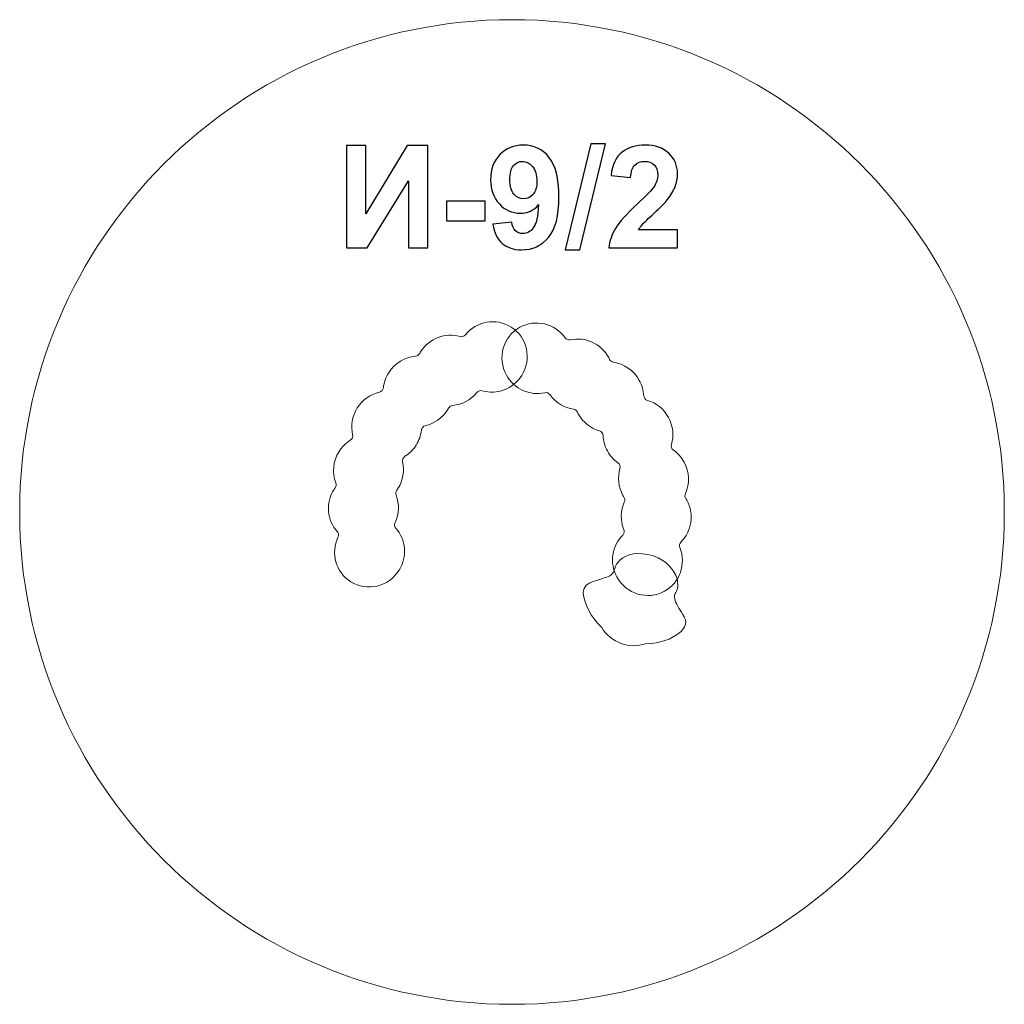
# Model space of a CAD drawing. Units: centimetres. Extents: x -1.62 to 2.27, y 5.71 to 9.6.
import ezdxf

# ---------------------------------------------------------------- set-up
doc = ezdxf.new("R2010")
doc.units = ezdxf.units.CM
doc.header["$MEASUREMENT"] = 0
doc.layers.add('Layer 1', color=7, linetype='Continuous')

msp = doc.modelspace()

# ---------------------------------------------------------------- linework, layer by layer
at = {"layer": 'Layer 1', "color": 242, "lineweight": 0}
msp.add_ellipse((0.3232, 7.65249), major_axis=(0, 1.9447), ratio=1, dxfattribs=at)
at = {"layer": 'Layer 1', "color": 250}
for points, knots in [([(0.24723, 8.78937), (0.24723, 8.78937), (0.3223, 8.79764), (0.3223, 8.79764), (0.3223, 8.79764), (0.32409, 8.78231), (0.32888, 8.77093), (0.3365, 8.76359), (0.3365, 8.76359), (0.34412, 8.75616), (0.35428, 8.75249), (0.3668, 8.75249), (0.3668, 8.75249), (0.38269, 8.75249), (0.39615, 8.75992), (0.40725, 8.77469), (0.40725, 8.77469), (0.41835, 8.78946), (0.4254, 8.82013), (0.42851, 8.86651), (0.42851, 8.86651), (0.40903, 8.84393), (0.38476, 8.83264), (0.35551, 8.83264), (0.35551, 8.83264), (0.3238, 8.83264), (0.29633, 8.84487), (0.27329, 8.86942), (0.27329, 8.86942), (0.25024, 8.89397), (0.23876, 8.92587), (0.23876, 8.96519), (0.23876, 8.96519), (0.23876, 9.0062), (0.2509, 9.03922), (0.27526, 9.06425), (0.27526, 9.06425), (0.29963, 9.08937), (0.33067, 9.10188), (0.3683, 9.10188), (0.3683, 9.10188), (0.40922, 9.10188), (0.4429, 9.08598), (0.46915, 9.05428), (0.46915, 9.05428), (0.49539, 9.02248), (0.50856, 8.97027), (0.50856, 8.89746), (0.50856, 8.89746), (0.50856, 8.82351), (0.49492, 8.77008), (0.46764, 8.73734), (0.46764, 8.73734), (0.44036, 8.70451), (0.4048, 8.68814), (0.36096, 8.68814), (0.36096, 8.68814), (0.32945, 8.68814), (0.30405, 8.69661), (0.28458, 8.71354), (0.28458, 8.71354), (0.2652, 8.73038), (0.25268, 8.75569), (0.24723, 8.78937)], [0, 0, 0, 0, 0.0588235, 0.0588235, 0.0588235, 0.0588235, 0.1176471, 0.1176471, 0.1176471, 0.1176471, 0.1764706, 0.1764706, 0.1764706, 0.1764706, 0.2352941, 0.2352941, 0.2352941, 0.2352941, 0.2941176, 0.2941176, 0.2941176, 0.2941176, 0.3529412, 0.3529412, 0.3529412, 0.3529412, 0.4117647, 0.4117647, 0.4117647, 0.4117647, 0.4705882, 0.4705882, 0.4705882, 0.4705882, 0.5294118, 0.5294118, 0.5294118, 0.5294118, 0.5882353, 0.5882353, 0.5882353, 0.5882353, 0.6470588, 0.6470588, 0.6470588, 0.6470588, 0.7058824, 0.7058824, 0.7058824, 0.7058824, 0.7647059, 0.7647059, 0.7647059, 0.7647059, 0.8235294, 0.8235294, 0.8235294, 0.8235294, 0.8823529, 0.8823529, 0.8823529, 0.8823529, 1, 1, 1, 1]), ([(0.53349, 8.68871), (0.53349, 8.68871), (0.63396, 9.10639), (0.63396, 9.10639), (0.63396, 9.10639), (0.63396, 9.10639), (0.6921, 9.10639), (0.6921, 9.10639), (0.6921, 9.10639), (0.6921, 9.10639), (0.59106, 8.68871), (0.59106, 8.68871), (0.59106, 8.68871), (0.59106, 8.68871), (0.53349, 8.68871), (0.53349, 8.68871)], [0, 0, 0, 0, 0.2, 0.2, 0.2, 0.2, 0.4, 0.4, 0.4, 0.4, 0.6, 0.6, 0.6, 0.6, 1, 1, 1, 1]), ([(0.97705, 8.76716), (0.97705, 8.76716), (0.97705, 8.69548), (0.97705, 8.69548), (0.97705, 8.69548), (0.97705, 8.69548), (0.70555, 8.69548), (0.70555, 8.69548), (0.70555, 8.69548), (0.70847, 8.72276), (0.71731, 8.74854), (0.73199, 8.7729), (0.73199, 8.7729), (0.74666, 8.79727), (0.77573, 8.82963), (0.819, 8.86999), (0.819, 8.86999), (0.8539, 8.90254), (0.87526, 8.92464), (0.88316, 8.93621), (0.88316, 8.93621), (0.89379, 8.95221), (0.89915, 8.96801), (0.89915, 8.98372), (0.89915, 8.98372), (0.89915, 9.00103), (0.89454, 9.01429), (0.88523, 9.02361), (0.88523, 9.02361), (0.87601, 9.03292), (0.86322, 9.03753), (0.84694, 9.03753), (0.84694, 9.03753), (0.83076, 9.03753), (0.81797, 9.03264), (0.80837, 9.02286), (0.80837, 9.02286), (0.79887, 9.01317), (0.79342, 8.99699), (0.79191, 8.97431), (0.79191, 8.97431), (0.79191, 8.97431), (0.71458, 8.98203), (0.71458, 8.98203), (0.71458, 8.98203), (0.71919, 9.02474), (0.73358, 9.0554), (0.75786, 9.07403), (0.75786, 9.07403), (0.78213, 9.09256), (0.81242, 9.10188), (0.84882, 9.10188), (0.84882, 9.10188), (0.88871, 9.10188), (0.92004, 9.09106), (0.9429, 9.06952), (0.9429, 9.06952), (0.96566, 9.04797), (0.97705, 9.02116), (0.97705, 8.98908), (0.97705, 8.98908), (0.97705, 8.97083), (0.97375, 8.95352), (0.96726, 8.93697), (0.96726, 8.93697), (0.96077, 8.9205), (0.95042, 8.90329), (0.93622, 8.88523), (0.93622, 8.88523), (0.92691, 8.87318), (0.90988, 8.85597), (0.88542, 8.83349), (0.88542, 8.83349), (0.86087, 8.811), (0.84534, 8.79614), (0.83885, 8.78871), (0.83885, 8.78871), (0.83227, 8.78137), (0.827, 8.77413), (0.82295, 8.76716), (0.82295, 8.76716), (0.82295, 8.76716), (0.97705, 8.76716), (0.97705, 8.76716)], [0, 0, 0, 0, 0.0454545, 0.0454545, 0.0454545, 0.0454545, 0.0909091, 0.0909091, 0.0909091, 0.0909091, 0.1363636, 0.1363636, 0.1363636, 0.1363636, 0.1818182, 0.1818182, 0.1818182, 0.1818182, 0.2272727, 0.2272727, 0.2272727, 0.2272727, 0.2727273, 0.2727273, 0.2727273, 0.2727273, 0.3181818, 0.3181818, 0.3181818, 0.3181818, 0.3636364, 0.3636364, 0.3636364, 0.3636364, 0.4090909, 0.4090909, 0.4090909, 0.4090909, 0.4545455, 0.4545455, 0.4545455, 0.4545455, 0.5, 0.5, 0.5, 0.5, 0.5454545, 0.5454545, 0.5454545, 0.5454545, 0.5909091, 0.5909091, 0.5909091, 0.5909091, 0.6363636, 0.6363636, 0.6363636, 0.6363636, 0.6818182, 0.6818182, 0.6818182, 0.6818182, 0.7272727, 0.7272727, 0.7272727, 0.7272727, 0.7727273, 0.7727273, 0.7727273, 0.7727273, 0.8181818, 0.8181818, 0.8181818, 0.8181818, 0.8636364, 0.8636364, 0.8636364, 0.8636364, 0.9090909, 0.9090909, 0.9090909, 0.9090909, 1, 1, 1, 1]), ([(-0.33067, 9.09962), (-0.33067, 9.09962), (-0.25447, 9.09962), (-0.25447, 9.09962), (-0.25447, 9.09962), (-0.25447, 9.09962), (-0.25447, 8.83057), (-0.25447, 8.83057), (-0.25447, 8.83057), (-0.25447, 8.83057), (-0.09078, 9.09962), (-0.09078, 9.09962), (-0.09078, 9.09962), (-0.09078, 9.09962), (-0.0095, 9.09962), (-0.0095, 9.09962), (-0.0095, 9.09962), (-0.0095, 9.09962), (-0.0095, 8.69548), (-0.0095, 8.69548), (-0.0095, 8.69548), (-0.0095, 8.69548), (-0.0857, 8.69548), (-0.0857, 8.69548), (-0.0857, 8.69548), (-0.0857, 8.69548), (-0.0857, 8.9602), (-0.0857, 8.9602), (-0.0857, 8.9602), (-0.0857, 8.9602), (-0.24939, 8.69548), (-0.24939, 8.69548), (-0.24939, 8.69548), (-0.24939, 8.69548), (-0.33067, 8.69548), (-0.33067, 8.69548), (-0.33067, 8.69548), (-0.33067, 8.69548), (-0.33067, 9.09962), (-0.33067, 9.09962)], [0, 0, 0, 0, 0.0909091, 0.0909091, 0.0909091, 0.0909091, 0.1818182, 0.1818182, 0.1818182, 0.1818182, 0.2727273, 0.2727273, 0.2727273, 0.2727273, 0.3636364, 0.3636364, 0.3636364, 0.3636364, 0.4545455, 0.4545455, 0.4545455, 0.4545455, 0.5454545, 0.5454545, 0.5454545, 0.5454545, 0.6363636, 0.6363636, 0.6363636, 0.6363636, 0.7272727, 0.7272727, 0.7272727, 0.7272727, 0.8181818, 0.8181818, 0.8181818, 0.8181818, 1, 1, 1, 1]), ([(0.42164, 8.95889), (0.42164, 8.98381), (0.4159, 9.00319), (0.40443, 9.01693), (0.40443, 9.01693), (0.39304, 9.03066), (0.37978, 9.03753), (0.36473, 9.03753), (0.36473, 9.03753), (0.35043, 9.03753), (0.33857, 9.03189), (0.32917, 9.0206), (0.32917, 9.0206), (0.31967, 9.00931), (0.31496, 8.99087), (0.31496, 8.96528), (0.31496, 8.96528), (0.31496, 8.93922), (0.32014, 8.92013), (0.33039, 8.9079), (0.33039, 8.9079), (0.34064, 8.89576), (0.35344, 8.88965), (0.36887, 8.88965), (0.36887, 8.88965), (0.38373, 8.88965), (0.39624, 8.89548), (0.4064, 8.90724), (0.4064, 8.90724), (0.41656, 8.919), (0.42164, 8.93621), (0.42164, 8.95889)], [0, 0, 0, 0, 0.1111111, 0.1111111, 0.1111111, 0.1111111, 0.2222222, 0.2222222, 0.2222222, 0.2222222, 0.3333333, 0.3333333, 0.3333333, 0.3333333, 0.4444444, 0.4444444, 0.4444444, 0.4444444, 0.5555556, 0.5555556, 0.5555556, 0.5555556, 0.6666667, 0.6666667, 0.6666667, 0.6666667, 0.7777778, 0.7777778, 0.7777778, 0.7777778, 1, 1, 1, 1]), ([(0.06435, 8.80329), (0.06435, 8.80329), (0.06435, 8.88062), (0.06435, 8.88062), (0.06435, 8.88062), (0.06435, 8.88062), (0.21675, 8.88062), (0.21675, 8.88062), (0.21675, 8.88062), (0.21675, 8.88062), (0.21675, 8.80329), (0.21675, 8.80329), (0.21675, 8.80329), (0.21675, 8.80329), (0.06435, 8.80329), (0.06435, 8.80329)], [0, 0, 0, 0, 0.2, 0.2, 0.2, 0.2, 0.4, 0.4, 0.4, 0.4, 0.6, 0.6, 0.6, 0.6, 1, 1, 1, 1])]:
    msp.add_open_spline(points, degree=3, knots=knots, dxfattribs=at)
at = {"layer": 'Layer 1', "color": 254, "lineweight": 9}
for points in [[(-0.12729, 7.74482), (-0.1066, 7.77767), (-0.10108, 7.81571), (-0.10888, 7.85055), (-0.10888, 7.85055), (-0.1108, 7.85914), (-0.10721, 7.8677), (-0.09972, 7.8724), (-0.09972, 7.8724), (-0.08233, 7.88331), (-0.06702, 7.89824), (-0.05531, 7.91684), (-0.05531, 7.91684), (-0.0436, 7.93544), (-0.03675, 7.9557), (-0.03442, 7.9761), (-0.03442, 7.9761), (-0.03342, 7.98488), (-0.02725, 7.99182), (-0.01867, 7.9938), (-0.01867, 7.9938), (0.01612, 8.00182), (0.04804, 8.02324), (0.06873, 8.05609), (0.06873, 8.05609), (0.07013, 8.05832), (0.07146, 8.06058), (0.07273, 8.06285), (0.07273, 8.06285), (0.07613, 8.06898), (0.08182, 8.07271), (0.08873, 8.07333), (0.08873, 8.07333), (0.12513, 8.07662), (0.16007, 8.09432), (0.18458, 8.12434), (0.18458, 8.12434), (0.18984, 8.13077), (0.19789, 8.13334), (0.20577, 8.1311), (0.20577, 8.1311), (0.26331, 8.11466), (0.32757, 8.13778), (0.36155, 8.19175), (0.36155, 8.19175), (0.40267, 8.25704), (0.38391, 8.34281), (0.31967, 8.38327), (0.31967, 8.38327), (0.26037, 8.42061), (0.18301, 8.40633), (0.13911, 8.35257), (0.13911, 8.35257), (0.13386, 8.34613), (0.1258, 8.34356), (0.11793, 8.34581), (0.11793, 8.34581), (0.06038, 8.36224), (-0.00387, 8.33912), (-0.03785, 8.28516), (-0.03785, 8.28516), (-0.03926, 8.28293), (-0.04059, 8.28067), (-0.04185, 8.2784), (-0.04185, 8.2784), (-0.04525, 8.27227), (-0.05095, 8.26854), (-0.05785, 8.26792), (-0.05785, 8.26792), (-0.0997, 8.26414), (-0.13962, 8.24131), (-0.16398, 8.20263), (-0.16398, 8.20263), (-0.17569, 8.18404), (-0.18254, 8.16378), (-0.18487, 8.14338), (-0.18487, 8.14338), (-0.18587, 8.13459), (-0.19204, 8.12766), (-0.20062, 8.12568), (-0.20062, 8.12568), (-0.23541, 8.11766), (-0.26732, 8.09624), (-0.28801, 8.06338), (-0.28801, 8.06338), (-0.3087, 8.03053), (-0.31423, 7.99249), (-0.30643, 7.95765), (-0.30643, 7.95765), (-0.30451, 7.94906), (-0.30809, 7.9405), (-0.31559, 7.9358), (-0.31559, 7.9358), (-0.33298, 7.92488), (-0.34829, 7.90995), (-0.36, 7.89136), (-0.36, 7.89136), (-0.38436, 7.85268), (-0.3877, 7.80681), (-0.37302, 7.76744), (-0.37302, 7.76744), (-0.3706, 7.76095), (-0.3715, 7.7542), (-0.37556, 7.74848), (-0.37556, 7.74848), (-0.37706, 7.74636), (-0.37852, 7.74419), (-0.37992, 7.74195), (-0.37992, 7.74195), (-0.41391, 7.68799), (-0.40699, 7.62006), (-0.36731, 7.57526), (-0.36731, 7.57526), (-0.36188, 7.56913), (-0.36072, 7.56076), (-0.36425, 7.55324), (-0.36425, 7.55324), (-0.39377, 7.49042), (-0.37322, 7.41449), (-0.31392, 7.37714), (-0.31392, 7.37714), (-0.24968, 7.33668), (-0.16423, 7.35683), (-0.12311, 7.42212), (-0.12311, 7.42212), (-0.08913, 7.47609), (-0.09604, 7.54402), (-0.13572, 7.58882), (-0.13572, 7.58882), (-0.14115, 7.59495), (-0.14231, 7.60332), (-0.13878, 7.61085), (-0.13878, 7.61085), (-0.1223, 7.64592), (-0.12143, 7.68508), (-0.1342, 7.71933), (-0.1342, 7.71933), (-0.13662, 7.72583), (-0.13572, 7.73258), (-0.13166, 7.73829), (-0.13166, 7.73829), (-0.13016, 7.74041), (-0.1287, 7.74259), (-0.12729, 7.74482)], [(0.58489, 8.04035), (0.60354, 8.0063), (0.63409, 7.98297), (0.66832, 7.97284), (0.66832, 7.97284), (0.67676, 7.97034), (0.6825, 7.96305), (0.68296, 7.95421), (0.68296, 7.95421), (0.68404, 7.93371), (0.68964, 7.91307), (0.70019, 7.89379), (0.70019, 7.89379), (0.71075, 7.87451), (0.72512, 7.85868), (0.74181, 7.84672), (0.74181, 7.84672), (0.749, 7.84157), (0.75206, 7.83281), (0.74962, 7.82435), (0.74962, 7.82435), (0.7397, 7.79005), (0.7429, 7.75175), (0.76154, 7.71769), (0.76154, 7.71769), (0.76281, 7.71538), (0.76413, 7.71312), (0.76551, 7.71091), (0.76551, 7.71091), (0.7692, 7.70496), (0.76969, 7.69817), (0.76688, 7.69183), (0.76688, 7.69183), (0.75204, 7.65843), (0.75052, 7.61928), (0.76483, 7.58327), (0.76483, 7.58327), (0.7679, 7.57555), (0.76623, 7.56726), (0.76043, 7.56147), (0.76043, 7.56147), (0.71809, 7.51918), (0.70704, 7.45179), (0.73766, 7.39586), (0.73766, 7.39586), (0.77472, 7.32817), (0.85878, 7.30285), (0.92538, 7.33931), (0.92538, 7.33931), (0.98685, 7.37296), (1.01199, 7.4475), (0.98636, 7.512), (0.98636, 7.512), (0.9833, 7.51973), (0.98497, 7.52801), (0.99076, 7.5338), (0.99076, 7.5338), (1.0331, 7.57609), (1.04415, 7.64348), (1.01353, 7.69941), (1.01353, 7.69941), (1.01226, 7.70173), (1.01094, 7.70399), (1.00957, 7.7062), (1.00957, 7.7062), (1.00587, 7.71215), (1.00538, 7.71894), (1.00819, 7.72527), (1.00819, 7.72527), (1.02525, 7.76368), (1.02471, 7.80966), (1.00276, 7.84975), (1.00276, 7.84975), (0.9922, 7.86903), (0.97783, 7.88487), (0.96114, 7.89682), (0.96114, 7.89682), (0.95395, 7.90197), (0.95089, 7.91074), (0.95334, 7.91919), (0.95334, 7.91919), (0.96325, 7.95349), (0.96005, 7.9918), (0.94141, 8.02585), (0.94141, 8.02585), (0.92276, 8.05991), (0.89221, 8.08324), (0.85798, 8.09337), (0.85798, 8.09337), (0.84954, 8.09587), (0.8438, 8.10316), (0.84334, 8.112), (0.84334, 8.112), (0.84226, 8.1325), (0.83666, 8.15314), (0.82611, 8.17242), (0.82611, 8.17242), (0.80415, 8.21251), (0.76571, 8.23774), (0.72417, 8.24406), (0.72417, 8.24406), (0.71731, 8.2451), (0.71185, 8.24918), (0.70884, 8.2555), (0.70884, 8.2555), (0.70771, 8.25784), (0.70652, 8.26018), (0.70525, 8.26249), (0.70525, 8.26249), (0.67463, 8.31842), (0.61191, 8.34542), (0.55347, 8.33254), (0.55347, 8.33254), (0.54547, 8.33077), (0.53759, 8.33383), (0.53274, 8.34057), (0.53274, 8.34057), (0.4922, 8.39691), (0.41586, 8.41589), (0.35439, 8.38224), (0.35439, 8.38224), (0.2878, 8.34578), (0.26384, 8.26132), (0.3009, 8.19363), (0.3009, 8.19363), (0.33152, 8.1377), (0.39424, 8.1107), (0.45268, 8.12358), (0.45268, 8.12358), (0.46068, 8.12535), (0.46856, 8.12229), (0.47342, 8.11555), (0.47342, 8.11555), (0.49605, 8.08409), (0.52984, 8.06428), (0.56598, 8.05878), (0.56598, 8.05878), (0.57283, 8.05774), (0.57829, 8.05367), (0.58131, 8.04735), (0.58131, 8.04735), (0.58243, 8.045), (0.58363, 8.04267), (0.58489, 8.04035)]]:
    msp.add_open_spline(points, degree=3, knots=[0, 0, 0, 0, 0.027027, 0.027027, 0.027027, 0.027027, 0.0540541, 0.0540541, 0.0540541, 0.0540541, 0.0810811, 0.0810811, 0.0810811, 0.0810811, 0.1081081, 0.1081081, 0.1081081, 0.1081081, 0.1351351, 0.1351351, 0.1351351, 0.1351351, 0.1621622, 0.1621622, 0.1621622, 0.1621622, 0.1891892, 0.1891892, 0.1891892, 0.1891892, 0.2162162, 0.2162162, 0.2162162, 0.2162162, 0.2432432, 0.2432432, 0.2432432, 0.2432432, 0.2702703, 0.2702703, 0.2702703, 0.2702703, 0.2972973, 0.2972973, 0.2972973, 0.2972973, 0.3243243, 0.3243243, 0.3243243, 0.3243243, 0.3513514, 0.3513514, 0.3513514, 0.3513514, 0.3783784, 0.3783784, 0.3783784, 0.3783784, 0.4054054, 0.4054054, 0.4054054, 0.4054054, 0.4324324, 0.4324324, 0.4324324, 0.4324324, 0.4594595, 0.4594595, 0.4594595, 0.4594595, 0.4864865, 0.4864865, 0.4864865, 0.4864865, 0.5135135, 0.5135135, 0.5135135, 0.5135135, 0.5405405, 0.5405405, 0.5405405, 0.5405405, 0.5675676, 0.5675676, 0.5675676, 0.5675676, 0.5945946, 0.5945946, 0.5945946, 0.5945946, 0.6216216, 0.6216216, 0.6216216, 0.6216216, 0.6486486, 0.6486486, 0.6486486, 0.6486486, 0.6756757, 0.6756757, 0.6756757, 0.6756757, 0.7027027, 0.7027027, 0.7027027, 0.7027027, 0.7297297, 0.7297297, 0.7297297, 0.7297297, 0.7567568, 0.7567568, 0.7567568, 0.7567568, 0.7837838, 0.7837838, 0.7837838, 0.7837838, 0.8108108, 0.8108108, 0.8108108, 0.8108108, 0.8378378, 0.8378378, 0.8378378, 0.8378378, 0.8648649, 0.8648649, 0.8648649, 0.8648649, 0.8918919, 0.8918919, 0.8918919, 0.8918919, 0.9189189, 0.9189189, 0.9189189, 0.9189189, 0.9459459, 0.9459459, 0.9459459, 0.9459459, 1, 1, 1, 1], dxfattribs=at)
at = {"layer": 'Layer 1', "color": 254, "lineweight": 0}
msp.add_open_spline([(0.74901, 7.46189), (0.77761, 7.48784), (0.81998, 7.49638), (0.88246, 7.47949), (0.88246, 7.47949), (0.93358, 7.46022), (0.96227, 7.4285), (0.9756, 7.38825), (0.9756, 7.38825), (0.97836, 7.36683), (0.98073, 7.34917), (0.97009, 7.33418), (0.97009, 7.33418), (0.95994, 7.31965), (0.9665, 7.30085), (0.97773, 7.28085), (0.97773, 7.28085), (0.98419, 7.27032), (0.99064, 7.25979), (0.9971, 7.24927), (0.9971, 7.24927), (0.99975, 7.24446), (1.00241, 7.23965), (1.00506, 7.23484), (1.00506, 7.23484), (1.01677, 7.21295), (1.00392, 7.19585), (0.99125, 7.17988), (0.99125, 7.17988), (0.94725, 7.14668), (0.91147, 7.13443), (0.85086, 7.13228), (0.85086, 7.13228), (0.78967, 7.11032), (0.71387, 7.13549), (0.67746, 7.19595), (0.67746, 7.19595), (0.6305, 7.2423), (0.61185, 7.28325), (0.60388, 7.33459), (0.60388, 7.33459), (0.60574, 7.35778), (0.6208, 7.37173), (0.64947, 7.37961), (0.64947, 7.37961), (0.66724, 7.38468), (0.67997, 7.39038), (0.69774, 7.39545), (0.69774, 7.39545), (0.71515, 7.40092), (0.72553, 7.4121), (0.72887, 7.42899), (0.72887, 7.42899), (0.73054, 7.44137), (0.74017, 7.45207), (0.74901, 7.46189)], degree=3, knots=[0, 0, 0, 0, 0.0666667, 0.0666667, 0.0666667, 0.0666667, 0.1333333, 0.1333333, 0.1333333, 0.1333333, 0.2, 0.2, 0.2, 0.2, 0.2666667, 0.2666667, 0.2666667, 0.2666667, 0.3333333, 0.3333333, 0.3333333, 0.3333333, 0.4, 0.4, 0.4, 0.4, 0.4666667, 0.4666667, 0.4666667, 0.4666667, 0.5333333, 0.5333333, 0.5333333, 0.5333333, 0.6, 0.6, 0.6, 0.6, 0.6666667, 0.6666667, 0.6666667, 0.6666667, 0.7333333, 0.7333333, 0.7333333, 0.7333333, 0.8, 0.8, 0.8, 0.8, 0.8666667, 0.8666667, 0.8666667, 0.8666667, 1, 1, 1, 1], dxfattribs=at)

doc.saveas('drawing.dxf')
